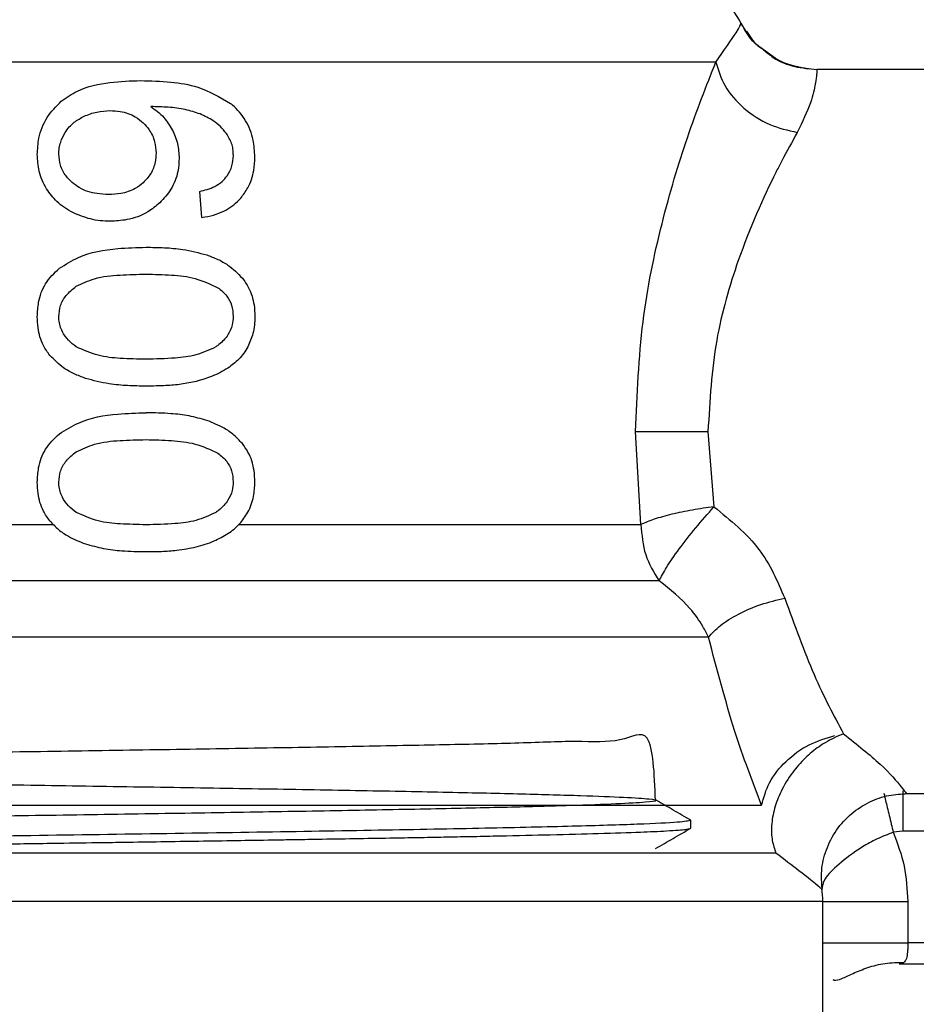
# Model space of a CAD drawing. Extents: x 0.4 to 10.6, y 0.4 to 8.1.
# Drawn here: x 4.5 to 4.5, y 3.1 to 3.1 of the extents above; entities that cross this region are included whole.
import ezdxf

# ---------------------------------------------------------------- set-up
doc = ezdxf.new("R2010")
doc.units = 0
doc.linetypes.add('SLD-SOLID', pattern=[0])
doc.layers.get('0').update_dxf_attribs({"linetype": 'CONTINUOUS'})

msp = doc.modelspace()

# ---------------------------------------------------------------- linework, layer by layer
at = {"color": 7, "linetype": 'SLD-SOLID'}
for p, q in [((4.531112259045075, 3.12953898997645), (4.462235982709697, 3.12953898997645)), ((4.555148829372563, 3.129201249878053), (4.535774151857159, 3.129201249878053)), ((4.507364560047188, 3.122359827577414), (4.507270577132886, 3.123561600361099)), ((4.527652256348656, 3.108172367472164), (4.527403747219454, 3.112468976504036)), ((4.530748119251649, 3.112468976504036), (4.531024377393625, 3.108990758018046)), ((4.494421552232585, 3.108172367472164), (4.500493012761222, 3.108172367472164)), ((4.50908265219964, 3.108172367472164), (4.527652256348656, 3.108172367472164)), ((4.537010478908337, 3.098496908577224), (4.536667106874999, 3.098359952826015)), ((4.53990030685813, 3.095736673797025), (4.555148829372563, 3.095736673797025)), ((4.52987247070055, 3.094515922565914), (4.52995196311558, 3.094504160035128)), ((4.52995196311558, 3.094140606901592), (4.52995196311558, 3.094504160035128)), ((4.539757631172999, 3.094002771160549), (4.5393046710723, 3.093949678440548)), ((4.536054340620394, 3.084909924201893), (4.536054340620394, 3.090761944598854)), ((4.539979975271128, 3.090759451294324), (4.539979975271128, 3.088846910721489)), ((4.536044015406339, 3.088846910721489), (4.536171789930276, 3.088846910721489)), ((4.552196111482613, 3.087862671424839), (4.539579286566584, 3.087862671424839))]:
    msp.add_line(p, q, dxfattribs=at)
at = {"color": 8, "linetype": 'SLD-SOLID'}
for p, q in [((4.543337840480782, 3.094002771160549), (4.539757631172999, 3.094002771160549)), ((4.543337840480782, 3.088846910721489), (4.539979975271128, 3.088846910721489))]:
    msp.add_line(p, q, dxfattribs=at)
at = {"color": 7, "linetype": 'SLD-SOLID'}
for centre, radius, start, end in [((4.52877088675829, 3.129538990538213), 0.003937007874015941, 27.17765054974074, 45.00000480778071), ((4.532117343451203, 3.090759462979257), 0.00393700787401569, 0.01758033774069659, 8.609627634842159)]:
    msp.add_arc(centre, radius, start, end, dxfattribs=at)
for points, knots in [([(4.531112259045075, 3.12953898997645), (4.531481251486775, 3.130065693665306), (4.532216083572916, 3.131114600707077), (4.53225358926011, 3.131263793958021), (4.532272261644627, 3.131338070526652)], [0, 0, 0, 0, 0.5021452501317807, 1, 1, 1, 1]), ([(4.533300969760902, 3.130125268537043), (4.533216471416758, 3.130178659750352), (4.532761873885055, 3.130465902228657), (4.532492340676971, 3.130947120254656), (4.532272906970506, 3.131338891850497)], [0, 0, 0, 0, 0.1858750614604848, 1, 1, 1, 1]), ([(4.533319684211379, 3.130110220710878), (4.533234919446629, 3.130161459178269), (4.532898914223074, 3.130364567070348), (4.532698059287282, 3.130711314251979), (4.532547874460723, 3.130970586771856)], [0, 0, 0, 0, 0.2522721636655624, 1, 1, 1, 1]), ([(4.535369767195312, 3.129222076304131), (4.534947108915371, 3.129297307678565), (4.534182066270491, 3.129433482012316), (4.533573379288764, 3.129911388174869), (4.533300969760902, 3.130125268537043)], [0, 0, 0, 0, 0.5524636865277058, 1, 1, 1, 1]), ([(4.535420043947843, 3.129217207027048), (4.534993203208482, 3.129287920370714), (4.534217734086261, 3.129416389866441), (4.533598206024826, 3.129895035529716), (4.533319684211379, 3.130110220710878)], [0, 0, 0, 0, 0.5504290591725938, 1, 1, 1, 1]), ([(4.533319684211379, 3.130110220710878), (4.533463264939395, 3.129985043239406), (4.533879738731404, 3.129621950386085), (4.534735190174461, 3.129286695463126), (4.535434748045673, 3.129229162897109), (4.535774151857159, 3.129201249878053)], [0, 0, 0, 0, 0.2131403196370267, 0.618240054740821, 1, 1, 1, 1]), ([(4.527403747219454, 3.112468976504036), (4.527474129041369, 3.11417829963946), (4.527611655712931, 3.117518331412496), (4.528573137624323, 3.122125931539752), (4.529824632059339, 3.126289687378262), (4.530673428741706, 3.128431609919418), (4.531112259045075, 3.12953898997645)], [0, 0, 0, 0, 0.2563512686931663, 0.5009125335921283, 0.741970357753323, 1, 1, 1, 1]), ([(4.531112259045075, 3.12953898997645), (4.531226833352545, 3.129165495072141), (4.531463405135397, 3.128394306859446), (4.532362931720828, 3.12736946114587), (4.533547699166438, 3.126591306178774), (4.534439167113294, 3.126386660546945), (4.534870930291252, 3.126287544870755)], [0, 0, 0, 0, 0.2421586067012259, 0.5000064550706041, 0.7578389636119276, 1, 1, 1, 1]), ([(4.535774151857159, 3.129201249878053), (4.535774807857513, 3.129071819452184), (4.535775802847449, 3.128875505578033), (4.53554455577648, 3.127672287964046), (4.535106271474463, 3.126771344758609), (4.534870930291252, 3.126287574203749)], [0, 0, 0, 0, 0.4725899834227394, 0.7168018640697874, 1, 1, 1, 1]), ([(4.500870587066117, 3.12773284017458), (4.501112665968728, 3.127899867294692), (4.501786876930004, 3.128365052463641), (4.503082622638542, 3.128636503725372), (4.504066863030953, 3.128668816571262), (4.504538032699473, 3.128684285183406)], [0, 0, 0, 0, 0.2260197475794653, 0.6294848069784178, 1, 1, 1, 1]), ([(4.504538032699473, 3.128684285183406), (4.505002632505259, 3.128670278034038), (4.505894653388762, 3.128643384631158), (4.507341846330996, 3.128415163014642), (4.508198772158123, 3.12791550923723), (4.508687478098059, 3.127630556022842)], [0, 0, 0, 0, 0.3183718269219916, 0.6112665455220131, 1, 1, 1, 1]), ([(4.499764439844425, 3.125266932660955), (4.499778524529563, 3.125519956693889), (4.499811589064199, 3.126113943837957), (4.500156792138387, 3.127009946182601), (4.500634165521974, 3.127493404858922), (4.500870587066117, 3.12773284017458)], [0, 0, 0, 0, 0.2724967658107887, 0.6397004024290484, 1, 1, 1, 1]), ([(4.501925753543412, 3.127033952248193), (4.502021175671903, 3.127074149834618), (4.50221204601031, 3.127154555994546), (4.502610022252073, 3.127264473085161), (4.502917301059223, 3.127282527328186), (4.503121366398256, 3.127294517238124)], [0, 0, 0, 0, 0.2513868371570903, 0.5028423850734046, 1, 1, 1, 1]), ([(4.503121366398256, 3.127294517238124), (4.503277383059372, 3.127287513732483), (4.503682104489246, 3.127269346000928), (4.504231291166117, 3.127087250213293), (4.504541650879963, 3.126825740118603), (4.504660527284405, 3.126725574477266)], [0, 0, 0, 0, 0.279038682369487, 0.7238517585935725, 0.9999999999999999, 0.9999999999999999, 0.9999999999999999, 0.9999999999999999]), ([(4.507284656970235, 3.127141780335887), (4.507057769547913, 3.127215894408319), (4.506580016131826, 3.127371955290502), (4.505810705978084, 3.127460932162446), (4.505276491648684, 3.127475294279543), (4.505008005936968, 3.127482512399721)], [0, 0, 0, 0, 0.3102851537791302, 0.6533627587714053, 1, 1, 1, 1]), ([(4.505008005936968, 3.127482512399721), (4.505114782660327, 3.127407629514063), (4.505328412969284, 3.127257809838994), (4.505686472647093, 3.126920068229877), (4.505875978224208, 3.126611565586947), (4.505996293186857, 3.126415700723621)], [0, 0, 0, 0, 0.2673180001907322, 0.5348284267795141, 1, 1, 1, 1]), ([(4.509815097071708, 3.125152797979448), (4.509801296410925, 3.125415192497806), (4.509770423945842, 3.126002176391753), (4.509432243015588, 3.126859794926228), (4.508989585176571, 3.1273792941148), (4.508718674918008, 3.127604609684398), (4.508687478098059, 3.127630556022842)], [0, 0, 0, 0, 0.2757766097497071, 0.6169200075635418, 0.9558862126021299, 1, 1, 1, 1]), ([(4.501051982303958, 3.126288395527595), (4.501112631788022, 3.126374722879402), (4.501233865012003, 3.126547284004017), (4.501519200451914, 3.126815700010762), (4.501768867580011, 3.126949730252961), (4.501925753543412, 3.127033952248193)], [0, 0, 0, 0, 0.2711491058278407, 0.5420042855496929, 1, 1, 1, 1]), ([(4.508499981597367, 3.126241022741516), (4.508410093230929, 3.126349678733607), (4.508230388835098, 3.126566903277626), (4.507827447846485, 3.126886239631142), (4.50749305210485, 3.127043669918239), (4.507284656970235, 3.127141780335887)], [0, 0, 0, 0, 0.2738386133858229, 0.5474568570297198, 1, 1, 1, 1]), ([(4.504660527284405, 3.126725574477266), (4.504753440722149, 3.126624729929556), (4.504983358903567, 3.126375185885351), (4.505210267872038, 3.125892320897445), (4.505237209624912, 3.125510998391923), (4.505249709811451, 3.12533407588531)], [0, 0, 0, 0, 0.2666054639238469, 0.659726352941976, 1, 1, 1, 1]), ([(4.505996293186857, 3.126415700723621), (4.506045870200569, 3.126310014217147), (4.506145033149248, 3.126098622186187), (4.506280472281532, 3.125658895357834), (4.506302646325463, 3.125316825871914), (4.506317196146425, 3.125092372010827)], [0, 0, 0, 0, 0.2558270319676599, 0.5117000993455164, 1, 1, 1, 1]), ([(4.500758124365296, 3.125287055095165), (4.500762250316205, 3.125380913898912), (4.500770502969032, 3.125568648590724), (4.500850273555008, 3.125914820025229), (4.500973522463179, 3.126143083662904), (4.501051982303958, 3.126288395527595)], [0, 0, 0, 0, 0.2665057613706693, 0.5330600325127145, 1, 1, 1, 1]), ([(4.508821471216825, 3.125226629126544), (4.508817355074671, 3.125324275182717), (4.508809510684472, 3.125510365394633), (4.508728491703281, 3.125866477000261), (4.50859131108616, 3.126091326644088), (4.508499981597367, 3.126241022741516)], [0, 0, 0, 0, 0.269547279420932, 0.5136931517207615, 1, 1, 1, 1]), ([(4.534870930291251, 3.126287574203749), (4.534632301722461, 3.125855716718165), (4.534312687925058, 3.12527729640745), (4.533378878932086, 3.123453609258535), (4.532223850183628, 3.120845963329195), (4.530996636757913, 3.116686437395071), (4.530832095416191, 3.113894092163118), (4.530748119251649, 3.112468976504036)], [0, 0, 0, 0, 0.1365906026463822, 0.182946415103766, 0.5034661167225336, 0.7465864162403525, 1, 1, 1, 1]), ([(4.500188888274494, 3.123683361621169), (4.500117991502888, 3.123813516185234), (4.499976181010549, 3.124073856429118), (4.499804650921483, 3.124604111249683), (4.499780039279024, 3.125009798557314), (4.499764439844425, 3.125266932660955)], [0, 0, 0, 0, 0.2679833214099815, 0.5360307089774727, 1, 1, 1, 1]), ([(4.501375994560941, 3.123971352960935), (4.501276544367137, 3.124069195623308), (4.501043900823227, 3.124298078673703), (4.500801218492442, 3.124753253321765), (4.500772085977465, 3.125114114283301), (4.500758124365296, 3.125287055095165)], [0, 0, 0, 0, 0.2799679731153599, 0.654928250572588, 1, 1, 1, 1]), ([(4.505249709811451, 3.12533407588531), (4.505241987678403, 3.125195696617165), (4.505223441148131, 3.124863346051649), (4.505034408350044, 3.124370124907293), (4.504781046930694, 3.124096407591798), (4.504658884636714, 3.123964430374238)], [0, 0, 0, 0, 0.2697654797145342, 0.6479056504734872, 0.9999999999999999, 0.9999999999999999, 0.9999999999999999, 0.9999999999999999]), ([(4.506317196146425, 3.125092372010827), (4.506305271026879, 3.124886920960232), (4.506276474405962, 3.124390800481279), (4.505986040212208, 3.123653976468149), (4.505607970617383, 3.123239392630349), (4.505424241128584, 3.123037918410717)], [0, 0, 0, 0, 0.2665011694479912, 0.6435434982933969, 0.9999999999999999, 0.9999999999999999, 0.9999999999999999, 0.9999999999999999]), ([(4.508300927896853, 3.124022011042395), (4.508381772099383, 3.124106708748155), (4.508578580156046, 3.124312897817412), (4.508784144875284, 3.124728888038292), (4.508809270782994, 3.125063938196712), (4.508821471216825, 3.125226629126544)], [0, 0, 0, 0, 0.2639663755495272, 0.6426027812853415, 1, 1, 1, 1]), ([(4.509161968616704, 3.123254425242945), (4.509277526540866, 3.123406173697068), (4.509563457800848, 3.123781653154681), (4.509782440224739, 3.124451488942803), (4.509805434446345, 3.124945292138738), (4.509815097071708, 3.125152797979448)], [0, 0, 0, 0, 0.2822503709667004, 0.6983874518861642, 0.9999999999999999, 0.9999999999999999, 0.9999999999999999, 0.9999999999999999]), ([(4.501402628919925, 3.122588096940427), (4.50127282625233, 3.122659893042444), (4.501013125717243, 3.12280353790319), (4.500575324466134, 3.123146206353553), (4.500338367648323, 3.123475581825204), (4.500188888274494, 3.123683361621169)], [0, 0, 0, 0, 0.2694863660701299, 0.5391703788821471, 1, 1, 1, 1]), ([(4.503054252506895, 3.123420625989646), (4.502878234485383, 3.123427581783833), (4.502414532417366, 3.123445906135632), (4.501818714578272, 3.12362687558154), (4.501482413598668, 3.123888549044692), (4.501375994560941, 3.123971352960935)], [0, 0, 0, 0, 0.2948971383809369, 0.7768773432653056, 0.9999999999999999, 0.9999999999999999, 0.9999999999999999, 0.9999999999999999]), ([(4.504658884636714, 3.123964430374238), (4.504539795516178, 3.12386960014138), (4.504235113542258, 3.123626982995459), (4.503669459856618, 3.123448471879716), (4.503243956419562, 3.123429212483778), (4.503054252506895, 3.123420625989646)], [0, 0, 0, 0, 0.2623143398979319, 0.6711146283378924, 1, 1, 1, 1]), ([(4.507270577132886, 3.123561600361099), (4.507383097723982, 3.123590272258252), (4.507620590593599, 3.123650788925166), (4.507979442964828, 3.12378236161027), (4.508192524735764, 3.123941202415278), (4.508300927896853, 3.124022011042395)], [0, 0, 0, 0, 0.3066693463596507, 0.6472751554255242, 1, 1, 1, 1]), ([(4.507364560047188, 3.122359827577414), (4.507548303201755, 3.122391273870116), (4.50789568704331, 3.122450726065695), (4.508498126231206, 3.122682922074656), (4.50891378728562, 3.122977574322464), (4.509136698301931, 3.123226235733785), (4.509161968616704, 3.123254425242945)], [0, 0, 0, 0, 0.2731260756606105, 0.5163707220257946, 0.9451733508268676, 1, 1, 1, 1]), ([(4.505424241128584, 3.123037918410717), (4.50524433780598, 3.122888306405986), (4.504798832834953, 3.122517813572011), (4.503989718206435, 3.122229228218261), (4.503386702255266, 3.122198460809832), (4.503128112986985, 3.122185266927286)], [0, 0, 0, 0, 0.2789571426852558, 0.6907976571583239, 1, 1, 1, 1]), ([(4.503128112986985, 3.122185266927286), (4.502975298772906, 3.122190293171702), (4.502669636915782, 3.122200346760052), (4.502079817129047, 3.122300246274606), (4.50167012882032, 3.122474391439653), (4.501402628919925, 3.122588096940427)], [0, 0, 0, 0, 0.2576034050803577, 0.5152631623477573, 1, 1, 1, 1]), ([(4.500782998744612, 3.120012454694466), (4.501068843209391, 3.120191974273151), (4.501887673528836, 3.120706226225083), (4.503303808988955, 3.120942147485732), (4.504352240395318, 3.120971385770663), (4.504786424496696, 3.120983494143601)], [0, 0, 0, 0, 0.2390854847170137, 0.6848845017054656, 1, 1, 1, 1]), ([(4.504786424496696, 3.120983494143601), (4.505070337895089, 3.120978971756511), (4.505638263044135, 3.120969925415701), (4.506584922184534, 3.120892236627664), (4.507224715212236, 3.120724287534358), (4.507592829410201, 3.120627655587612)], [0, 0, 0, 0, 0.2979936042644576, 0.5960904384024681, 1, 1, 1, 1]), ([(4.5075928294102, 3.120627655587612), (4.507762467832628, 3.120563791738326), (4.508101876695568, 3.120436014338848), (4.508683984717348, 3.120117009490435), (4.509024606744331, 3.119772198474141), (4.509235711764816, 3.119558497271953)], [0, 0, 0, 0, 0.2753313628677851, 0.5508769974699772, 1, 1, 1, 1]), ([(4.499764439844425, 3.117774259216957), (4.499775502232088, 3.117997020086399), (4.499801669576158, 3.118523946143728), (4.500095457735911, 3.119351709755404), (4.500550039080944, 3.119788574348674), (4.500782998744612, 3.120012454694466)], [0, 0, 0, 0, 0.2631079204075011, 0.622364329516114, 1, 1, 1, 1]), ([(4.501557037802847, 3.119177461673709), (4.501836543540461, 3.119308444437961), (4.502479186139602, 3.119609601418781), (4.503595432538442, 3.119714385740922), (4.504387102804079, 3.119732354374073), (4.504786424496696, 3.119741417825507)], [0, 0, 0, 0, 0.2761277543192234, 0.6348759036052408, 1, 1, 1, 1]), ([(4.504786424496696, 3.119741417825507), (4.505179626247298, 3.119732260390046), (4.505941099395884, 3.119714526132246), (4.507083774254003, 3.119593329867101), (4.50776224870491, 3.119276618002641), (4.508108386121112, 3.119115041061464)], [0, 0, 0, 0, 0.343396512256853, 0.6650204964798095, 1, 1, 1, 1]), ([(4.509235711764816, 3.119558497271953), (4.509339080917086, 3.119413916521068), (4.509602270700867, 3.119045797254064), (4.509788351807817, 3.118415533758863), (4.50980754642904, 3.117955301921844), (4.509815097071708, 3.117774259216957)], [0, 0, 0, 0, 0.2817927184498291, 0.7174767617915422, 1, 1, 1, 1]), ([(4.500758124365296, 3.117774259216957), (4.500773712278892, 3.117949046692881), (4.500804916641243, 3.118298941609813), (4.501090516002465, 3.118802103950633), (4.5013918077533, 3.119044519600839), (4.501557037802847, 3.119177461673709)], [0, 0, 0, 0, 0.3107105485102212, 0.6219898822106287, 1, 1, 1, 1]), ([(4.508108386121112, 3.119115041061464), (4.508255696008905, 3.118995099770217), (4.508525245864895, 3.118775629385253), (4.50877474042482, 3.11829670194135), (4.508801085411102, 3.117961324134915), (4.508814724628095, 3.117787693728427)], [0, 0, 0, 0, 0.3675668224060675, 0.6725793192204339, 1, 1, 1, 1]), ([(4.500341830507692, 3.11598837851427), (4.500236260335845, 3.116135778211258), (4.499963971581082, 3.1165159545361), (4.499788442543893, 3.117147910421898), (4.499770978201844, 3.117603641228913), (4.499764439844425, 3.117774259216957)], [0, 0, 0, 0, 0.2837473511397776, 0.7318469938857999, 1, 1, 1, 1]), ([(4.501563784391577, 3.11637777401594), (4.501437338433562, 3.116475814118912), (4.50118387893827, 3.116672334398465), (4.500881076725801, 3.117094319121786), (4.500765284571102, 3.117488805909348), (4.500759302272637, 3.117727300015572), (4.500758124365296, 3.117774259216957)], [0, 0, 0, 0, 0.2860873943771119, 0.5734589521631074, 0.9160145829951039, 1, 1, 1, 1]), ([(4.508814724628096, 3.117787693728427), (4.508805922348849, 3.11765483634541), (4.50878613386724, 3.117356158490892), (4.508571032881405, 3.116884982727182), (4.508273445042644, 3.116569197426383), (4.508061126455279, 3.116413422848292), (4.508014696536756, 3.116379357997642)], [0, 0, 0, 0, 0.2326460632556522, 0.5230136666647941, 0.8956924267986134, 1, 1, 1, 1]), ([(4.509815097071708, 3.117774259216957), (4.509810940628835, 3.117643156223049), (4.509802625381762, 3.117380875754026), (4.509721641056424, 3.116903314365073), (4.509580034818733, 3.116584638274066), (4.509491436810659, 3.116385253929531)], [0, 0, 0, 0, 0.2722630402092577, 0.5446807563664277, 1, 1, 1, 1]), ([(4.504786424496697, 3.115807100608408), (4.504391713298383, 3.115816013057618), (4.503655374327627, 3.115832639349719), (4.502546085568626, 3.115937619493663), (4.501895620665281, 3.116229083125673), (4.501563784391577, 3.11637777401594)], [0, 0, 0, 0, 0.3614148647386472, 0.6742242192648454, 1, 1, 1, 1]), ([(4.508014696536756, 3.116379357997642), (4.507712718059565, 3.116238965730799), (4.507115631923048, 3.115961375496598), (4.506010504090893, 3.115836782061947), (4.50523512363801, 3.115817980654754), (4.504786424496696, 3.115807100608408)], [0, 0, 0, 0, 0.301249862704604, 0.5956454854751397, 1, 1, 1, 1]), ([(4.509491436810659, 3.116385253929531), (4.509431212684815, 3.116283071519802), (4.509310755396135, 3.11607869136726), (4.509017803277434, 3.115726992313561), (4.508747508436229, 3.115528915035465), (4.5085714954379, 3.115399929312086)], [0, 0, 0, 0, 0.2585775757263079, 0.5171939525658867, 1, 1, 1, 1]), ([(4.501987763493734, 3.114923884144733), (4.501812531580997, 3.114989257497594), (4.501461895136306, 3.115120068601957), (4.500879045018463, 3.115443737599541), (4.500544002718948, 3.115783411492972), (4.500341830507692, 3.11598837851427)], [0, 0, 0, 0, 0.283763449093851, 0.5678064307450619, 1, 1, 1, 1]), ([(4.5085714954379, 3.115399929312086), (4.508447917854018, 3.115326167777286), (4.508200781391317, 3.115178655872448), (4.507715175065056, 3.114962774964799), (4.507343136927965, 3.1148545583435), (4.507109421661235, 3.114786576397591)], [0, 0, 0, 0, 0.2710593725788227, 0.5420777168183001, 1, 1, 1, 1]), ([(4.504786424496696, 3.114565024290313), (4.504503281545358, 3.114569774663876), (4.503936914297413, 3.114579276775755), (4.502994006015231, 3.114660345709494), (4.502352033844935, 3.11482848046589), (4.501987763493734, 3.114923884144733)], [0, 0, 0, 0, 0.3018962612146364, 0.603879255412729, 1, 1, 1, 1]), ([(4.507109421661236, 3.114786576397591), (4.506878510736631, 3.114738365562532), (4.506416961820963, 3.114642000876959), (4.505639207530635, 3.114577886336247), (4.505093771598403, 3.114569659833449), (4.504786424496696, 3.114565024290313)], [0, 0, 0, 0, 0.3041191635536117, 0.6078788624350301, 1, 1, 1, 1]), ([(4.500782998744612, 3.112365372367547), (4.50106884291987, 3.112544893223964), (4.501887670589966, 3.11305914769307), (4.503303812599807, 3.113295029156102), (4.504352240838512, 3.11332427214039), (4.504786424496696, 3.113336382483688)], [0, 0, 0, 0, 0.23908584867061, 0.684884022013363, 1, 1, 1, 1]), ([(4.5075928294102, 3.112980573260693), (4.507321982983304, 3.113056351670489), (4.506780785825832, 3.113207769802339), (4.505838529024791, 3.113315234340578), (4.505170436729312, 3.113328663530452), (4.504786424496696, 3.113336382483688)], [0, 0, 0, 0, 0.2987330276150214, 0.5969193215550842, 0.9999999999999999, 0.9999999999999999, 0.9999999999999999, 0.9999999999999999]), ([(4.509235711764816, 3.111911414945035), (4.509110724824689, 3.112046800337434), (4.508860890669358, 3.112317419772709), (4.50831264372779, 3.112695688200166), (4.507868094653097, 3.112871629949248), (4.5075928294102, 3.112980573260693)], [0, 0, 0, 0, 0.2760050754267566, 0.5517016003092291, 1, 1, 1, 1]), ([(4.499764439844425, 3.110127176890038), (4.499775502232088, 3.11034993775948), (4.499801669576158, 3.110876863816809), (4.500095457735911, 3.111704627428485), (4.500550039080944, 3.112141492021755), (4.500782998744612, 3.112365372367547)], [0, 0, 0, 0, 0.2631079204075011, 0.622364329516114, 1, 1, 1, 1]), ([(4.527403747219454, 3.112468976504036), (4.527605111856578, 3.112468976504036), (4.528009250395145, 3.112468976504036), (4.528853904232211, 3.112468976504037), (4.529783768183007, 3.112468976504036), (4.530432882239009, 3.112468976504036), (4.530748119251649, 3.112468976504036)], [0, 0, 0, 0, 0.255507690710048, 0.5128035696394125, 0.7633969779952683, 1, 1, 1, 1]), ([(4.501557037802847, 3.111530379346791), (4.501836543540461, 3.111661362111043), (4.502479186139602, 3.111962519091863), (4.503595432538442, 3.112067303414003), (4.504387102804079, 3.112085272047154), (4.504786424496696, 3.112094335498587)], [0, 0, 0, 0, 0.2761277543192234, 0.6348759036052408, 1, 1, 1, 1]), ([(4.504786424496696, 3.112094335498587), (4.505179626247298, 3.112085178063127), (4.505941099395884, 3.112067443805327), (4.507083774254003, 3.111946247540181), (4.50776224870491, 3.111629535675722), (4.508108386121112, 3.111467958734545)], [0, 0, 0, 0, 0.343396512256853, 0.6650204964798095, 1, 1, 1, 1]), ([(4.509815097071708, 3.110127176890038), (4.509807668637316, 3.110307139763212), (4.509787782606186, 3.110788903094315), (4.509593577211354, 3.111418946455297), (4.509327449682416, 3.111785171871922), (4.509235711764816, 3.111911414945035)], [0, 0, 0, 0, 0.2809611111318191, 0.7521371404145883, 1, 1, 1, 1]), ([(4.500758124365296, 3.110127176890038), (4.500773715345346, 3.110301953411005), (4.500804927480159, 3.11065184471465), (4.501090505051181, 3.111155018381192), (4.501391806241994, 3.111397438030222), (4.501557037802847, 3.111530379346791)], [0, 0, 0, 0, 0.3106939155270171, 0.6219891466904215, 1, 1, 1, 1]), ([(4.508108386121112, 3.111467958734545), (4.508255693798247, 3.11134800589896), (4.508525228947025, 3.111128523072164), (4.508774747089068, 3.110649614685337), (4.508801087452926, 3.110314243073507), (4.508814724628095, 3.110140611401508)], [0, 0, 0, 0, 0.3675806715335823, 0.6725780551092397, 1, 1, 1, 1]), ([(4.500341830507692, 3.108341296187351), (4.500236260665332, 3.108488695954648), (4.499963978224735, 3.108868864831349), (4.499788437310794, 3.109500817183506), (4.499770977043745, 3.109956548950199), (4.499764439844425, 3.110127176890038)], [0, 0, 0, 0, 0.283747174615037, 0.7318318516912653, 1, 1, 1, 1]), ([(4.501563784391577, 3.108730691689021), (4.501437338433562, 3.108828731791993), (4.50118387893827, 3.109025252071546), (4.500881076725801, 3.109447236794867), (4.500765284571102, 3.10984172358243), (4.500759302272637, 3.110080217688653), (4.500758124365296, 3.110127176890038)], [0, 0, 0, 0, 0.2860873943771119, 0.5734589521631074, 0.9160145829951039, 1, 1, 1, 1]), ([(4.508814724628096, 3.110140611401508), (4.508805921024895, 3.110007754744743), (4.50878612897509, 3.109709069591929), (4.508571051077131, 3.109237877274357), (4.508273438167088, 3.108922112230453), (4.508061126212929, 3.108766340733939), (4.508014696536756, 3.108732275670723)], [0, 0, 0, 0, 0.2326453125358809, 0.5230276180238619, 0.8956927633861163, 1, 1, 1, 1]), ([(4.509491436810658, 3.108738142269618), (4.509547615814671, 3.108855379854914), (4.509659952986802, 3.109089811543968), (4.509786505718995, 3.109556400075497), (4.509804096140578, 3.109907562362166), (4.509815097071708, 3.110127176890038)], [0, 0, 0, 0, 0.272592755496435, 0.5450844107200796, 1, 1, 1, 1]), ([(4.504786424496697, 3.108160018281489), (4.504391713298383, 3.1081689307307), (4.503655374327627, 3.1081855570228), (4.502546085568626, 3.108290537166744), (4.501895620665281, 3.108582000798753), (4.501563784391577, 3.108730691689021)], [0, 0, 0, 0, 0.3614148647386472, 0.6742242192648454, 1, 1, 1, 1]), ([(4.508014696536756, 3.108732275670723), (4.507712717578878, 3.108591887012137), (4.507115629226985, 3.10831430332429), (4.506010508033635, 3.108189651428033), (4.505235124467713, 3.1081708806055), (4.504786424496697, 3.108160018281489)], [0, 0, 0, 0, 0.3012495865876876, 0.5956462014069986, 1, 1, 1, 1]), ([(4.5085714954379, 3.107752846985167), (4.508667075519262, 3.107819007010738), (4.508858271770381, 3.107951352042079), (4.509190516259413, 3.108262147447966), (4.509372749811713, 3.108550403689911), (4.509491436810658, 3.108738142269618)], [0, 0, 0, 0, 0.2584780743389613, 0.5170537428554276, 0.9999999999999999, 0.9999999999999999, 0.9999999999999999, 0.9999999999999999]), ([(4.531024377393625, 3.108990758018046), (4.530687741527646, 3.108944247037678), (4.530009172147202, 3.108850493132281), (4.529060917992102, 3.10864888712152), (4.528230146455877, 3.108418715237895), (4.527843879711553, 3.108254054261264), (4.527652256348656, 3.108172367472164)], [0, 0, 0, 0, 0.2480502908300226, 0.5000041563540911, 0.7519566817427236, 1, 1, 1, 1]), ([(4.528495227943909, 3.105568301554555), (4.52859116813043, 3.105760174657866), (4.528784378831814, 3.106146581420366), (4.529396052361772, 3.107025361613399), (4.530165347720175, 3.108013432799223), (4.530740680270912, 3.108667993437142), (4.531024377393625, 3.108990758018046)], [0, 0, 0, 0, 0.2489124399591048, 0.5012763561465913, 0.7540788147499624, 1, 1, 1, 1]), ([(4.531024377393625, 3.108990758018046), (4.531784858955335, 3.108372069028457), (4.533255651095772, 3.1071755076007), (4.533954743611186, 3.105556499845023), (4.534292366308206, 3.104774609390021)], [0, 0, 0, 0, 0.5170557693379826, 1, 1, 1, 1]), ([(4.500341830507692, 3.108341296187351), (4.500470607492783, 3.1082030804624), (4.500726403665468, 3.10792853564818), (4.501278958761002, 3.107553432109452), (4.501719790607833, 3.107381385512243), (4.501987763493734, 3.107276801817815)], [0, 0, 0, 0, 0.2844602671567065, 0.5650376701112687, 1, 1, 1, 1]), ([(4.527652256348656, 3.108172367472164), (4.527690894322297, 3.107693416265431), (4.527768171126013, 3.106735503235732), (4.528252873880676, 3.105957371656205), (4.528495227943909, 3.105568301554555)], [0, 0, 0, 0, 0.4999944586655404, 1, 1, 1, 1]), ([(4.507109421661235, 3.107139494070672), (4.507248054425618, 3.107178033999875), (4.507525335626049, 3.107255118215004), (4.508023491293018, 3.107440325821235), (4.50836003113266, 3.10763225105278), (4.5085714954379, 3.107752846985167)], [0, 0, 0, 0, 0.270929510157182, 0.5418896473875792, 1, 1, 1, 1]), ([(4.501987763493734, 3.107276801817815), (4.502264975978807, 3.107200083886998), (4.502818905024334, 3.107046785271385), (4.503760903872791, 3.10693917441468), (4.504415440189915, 3.106925622848633), (4.504786424496696, 3.106917941963394)], [0, 0, 0, 0, 0.3026435582903583, 0.6047456965519542, 0.9999999999999999, 0.9999999999999999, 0.9999999999999999, 0.9999999999999999]), ([(4.504786424496696, 3.106917941963394), (4.505024446207018, 3.106920881636277), (4.505500519964245, 3.106926761356715), (4.506280306030234, 3.106975542571663), (4.506810455324079, 3.107080375683203), (4.507109421661235, 3.107139494070672)], [0, 0, 0, 0, 0.3036288566401916, 0.6072964116925436, 1, 1, 1, 1]), ([(4.528495227943909, 3.105568301554555), (4.527403292183642, 3.105568301571685), (4.525219420956261, 3.105568301605946), (4.52099298144011, 3.105568301348994), (4.516205077919779, 3.105568302325405), (4.510907590782471, 3.105568298676678), (4.505260079627927, 3.10556831229521), (4.499406119141818, 3.105568261470185), (4.493501484832148, 3.105568275153753), (4.48770142236163, 3.105568271244157), (4.48215894337993, 3.10556827319897), (4.477020225841663, 3.10556826928932), (4.472420363799185, 3.105568282973096), (4.468482238234587, 3.105568232148134), (4.465303469288967, 3.105568245765465), (4.462991224619487, 3.105568242121392), (4.461519326694847, 3.105568243080359), (4.461340585715299, 3.105568242952498), (4.461251215419146, 3.105568242888566)], [0, 0, 0, 0, 0.06250012797576864, 0.1250002391720905, 0.1874997665708411, 0.2499999254903108, 0.3125002799788413, 0.3750002451454315, 0.4374998834306593, 0.4999996285783104, 0.5624996993621434, 0.6249998478737596, 0.6875002823317369, 0.7499997646974735, 0.8125000165847772, 0.874999931200651, 0.9375001010068519, 1, 1, 1, 1]), ([(4.530768828345749, 3.102964176970958), (4.530686971560129, 3.103127100556116), (4.530460955937698, 3.103576950562178), (4.529810245936143, 3.104522740986317), (4.529004758821737, 3.105163177520282), (4.528495227943909, 3.105568301554555)], [0, 0, 0, 0, 0.1726187577062986, 0.4766194478549619, 1, 1, 1, 1]), ([(4.53076882834575, 3.102964176970958), (4.530937004099603, 3.103147828690907), (4.531282897571429, 3.103525552171042), (4.532136371895715, 3.104051630581578), (4.533167194538494, 3.10450095598078), (4.533921150840409, 3.104684325949697), (4.534292366308206, 3.104774609390021)], [0, 0, 0, 0, 0.2400583693680054, 0.4937371821952908, 0.7507380888491358, 1, 1, 1, 1]), ([(4.534292366308206, 3.104774609390021), (4.534744285559672, 3.103533765026985), (4.535639177379412, 3.101076641400474), (4.536556435161012, 3.099351049426294), (4.537010478908337, 3.098496879244229)], [0, 0, 0, 0, 0.5049987512424576, 1, 1, 1, 1]), ([(4.53076882834575, 3.102964176970958), (4.529752356775507, 3.102964189432763), (4.527719406976394, 3.102964214356454), (4.523574315551693, 3.102964203427186), (4.51876587471138, 3.102964209758572), (4.513343906239312, 3.102964195362149), (4.507482675120363, 3.102964246616479), (4.50134016435516, 3.102964231993283), (4.495089764189174, 3.102964239232024), (4.488905910033392, 3.102964224900355), (4.482961642953188, 3.102964274988354), (4.477423446666095, 3.102964264965896), (4.472445556237707, 3.102964254967719), (4.468169255704356, 3.102964304982939), (4.464707245562979, 3.102964290918432), (4.462181835838956, 3.102964297160967), (4.460568805854167, 3.102964286255277), (4.460367586443741, 3.102964311175662), (4.460266976122496, 3.10296432363593)], [0, 0, 0, 0, 0.06249999182793219, 0.1250003930762206, 0.1875000392418631, 0.250000062159718, 0.3125002198179845, 0.3749998928662024, 0.4375000740118096, 0.4999999161688835, 0.5624999072135086, 0.624999870744466, 0.6874998235952199, 0.7499997070711335, 0.812500004834593, 0.8749999084119477, 0.9374995715187807, 1, 1, 1, 1]), ([(4.533226874616856, 3.095209295889339), (4.532806909688067, 3.096292417607432), (4.531961633764473, 3.098472448957349), (4.531168103083982, 3.101460634566894), (4.530768828345749, 3.102964176970958)], [0, 0, 0, 0, 0.4968376799416834, 1, 1, 1, 1]), ([(4.528318701983152, 3.095424218739866), (4.528272978311688, 3.096663615114702), (4.528187224234636, 3.09898808488762), (4.526799935477804, 3.098048423763552), (4.524751326966133, 3.098189978831587), (4.521928604259145, 3.098053215399596), (4.518445740527324, 3.097991090545895), (4.514381420843256, 3.097908901529761), (4.509857374212144, 3.09783215484546), (4.504990709681898, 3.097753882317305), (4.499919500285291, 3.097676085698224), (4.494780492153432, 3.097598107275876), (4.489715047028835, 3.097520174105094), (4.484863377738188, 3.097442277841054), (4.480356096488467, 3.097364323822868), (4.476320034430185, 3.097286432713876), (4.47286252459954, 3.097208477453374), (4.470081452563306, 3.097130583503826), (4.468050853551846, 3.09705264557726), (4.46682753178339, 3.096974685219446), (4.46644536282752, 3.096896813328991), (4.466913034789368, 3.096818836189658), (4.468220907642729, 3.096740966753889), (4.470328676159408, 3.09666299150467), (4.473183946000622, 3.096585116535642), (4.476702277766805, 3.096507159871243), (4.480793538068653, 3.09642921763374), (4.485339459340746, 3.096351328871199), (4.490220430637196, 3.096273367181736), (4.495298909140609, 3.096195484099263), (4.500437408527447, 3.096117519992466), (4.505495207006586, 3.09603963673696), (4.510331186378245, 3.095961685685684), (4.514817101023496, 3.095883740386865), (4.518823639716577, 3.095805852332493), (4.522248729932851, 3.09572789175671), (4.524989535780331, 3.095650005676767), (4.526980016527036, 3.095572047904565), (4.5281567618508, 3.095494154047696), (4.528495648224797, 3.095416216271152), (4.52798019605539, 3.095338257100532), (4.526630409388319, 3.095260383494335), (4.524479022553909, 3.095182406982875), (4.521587683253593, 3.095104538860391), (4.518034588113302, 3.09502656004239), (4.513917121758469, 3.094948692340806), (4.509349166241044, 3.094870715778463), (4.504454701818144, 3.094792841580016), (4.499369151038827, 3.094714883477502), (4.494231535614576, 3.094636944089575), (4.489182102134013, 3.094559051588173), (4.48436160180919, 3.094481093877967), (4.479898304901853, 3.094403206906062), (4.475920102224073, 3.09432524659511), (4.472530716324631, 3.094247359312086), (4.469822556805908, 3.094169411994613), (4.467898298548197, 3.094091465595356), (4.466800544756346, 3.09402162956027), (4.466719266271229, 3.09397774128168), (4.466686091301663, 3.093959827656636)], [0, 0, 0, 0, 0.02009878924752334, 0.03769498525787809, 0.05529032541947671, 0.0728862933774482, 0.0904820172085119, 0.108077716859313, 0.1256735195239275, 0.1432690459580828, 0.160865258436943, 0.1784604234741169, 0.1960567935867161, 0.2136517709786033, 0.2312482638005749, 0.2488431763375857, 0.2664395866411962, 0.2840347024812886, 0.3016311061147454, 0.3192259692601863, 0.336822565175774, 0.354417506314082, 0.3720139296846968, 0.3896090379636262, 0.4072054094733629, 0.424800531237034, 0.4423966728549963, 0.4599921554320298, 0.4775881840648223, 0.4951836772237294, 0.5127795844754359, 0.5303754386532382, 0.5479709638125275, 0.5655669194675369, 0.5831624385553044, 0.6007585658598622, 0.6183539305353979, 0.6359502007594653, 0.6535452453220986, 0.6711417655729844, 0.6887367870349652, 0.7063332134792152, 0.7239282336720778, 0.7415247393724338, 0.75911964490698, 0.7767162260213648, 0.7943112339696045, 0.8119075961172743, 0.8295026690634938, 0.8470990618726948, 0.8646942938817819, 0.8822906289580352, 0.8998858812403641, 0.9174820568088007, 0.935077669445145, 0.9526735976888694, 0.9702693515451517, 0.987865013032156, 0.9999999999999999, 0.9999999999999999, 0.9999999999999999, 0.9999999999999999]), ([(4.533226874616856, 3.095209295889339), (4.533324618013935, 3.095559086852071), (4.533526542833184, 3.09628170831843), (4.534312200229744, 3.097263370641148), (4.535374221655052, 3.098049982271374), (4.536208581786918, 3.098303401218976), (4.536616126130601, 3.098427184049354)], [0, 0, 0, 0, 0.2398350680714578, 0.4954672562735471, 0.7535602936240899, 1, 1, 1, 1]), ([(4.536667106874999, 3.09835992349302), (4.536399817360489, 3.098220520653127), (4.535899003578297, 3.097959324984367), (4.535212992390945, 3.097379926021496), (4.534598622828082, 3.096684503221137), (4.534114439627657, 3.095883349972385), (4.533794402409542, 3.095043269736817), (4.533665853586286, 3.094269923154027), (4.53368917997771, 3.093563969438301), (4.533823250447225, 3.093175074639316), (4.53388897896817, 3.092984417591323)], [0, 0, 0, 0, 0.1339930190356401, 0.251059420618365, 0.3764692684247017, 0.520501905108585, 0.6441749960314664, 0.7724417052809941, 0.8884387427381756, 1, 1, 1, 1]), ([(4.52995143512168, 3.094509879969051), (4.52968239170334, 3.094665264474504), (4.529150870887793, 3.094972241317018), (4.528619364041047, 3.095279243262917), (4.52835689354196, 3.095430847996617)], [0, 0, 0, 0, 0.5061766359276609, 1, 1, 1, 1]), ([(4.536023188980261, 3.091351508454829), (4.536003288942536, 3.091622264076534), (4.535958930058146, 3.092225801491241), (4.536184349215578, 3.093161359443805), (4.536652916731944, 3.094076802247197), (4.537349776537377, 3.094839773589472), (4.538188453331923, 3.09537715504405), (4.539076855810556, 3.095690002543559), (4.539674933506314, 3.095722043532372), (4.539960615494773, 3.095737348455898)], [0, 0, 0, 0, 0.1218404101635466, 0.2715926845547437, 0.4264853275345309, 0.581374075583946, 0.7311312217998635, 0.8715702529355648, 1, 1, 1, 1]), ([(4.460643963767503, 3.095209325222334), (4.461045843510931, 3.095209325223563), (4.461849605887792, 3.095209325226022), (4.464365771315924, 3.095209325207581), (4.467759561867711, 3.095209325277658), (4.472029824292504, 3.095209325015789), (4.477027505775104, 3.095209325993187), (4.482615764778315, 3.095209322345464), (4.488631559975159, 3.09520933595903), (4.49490219470707, 3.095209285152694), (4.501246823025078, 3.095209298766216), (4.507482610638884, 3.095209295118485), (4.513430355092742, 3.09520929609589), (4.518916886829713, 3.095209295833996), (4.523790907390223, 3.095209295904163), (4.527886800100721, 3.095209295885386), (4.531180451958428, 3.095209295890327), (4.532544732253203, 3.095209295889668), (4.533226874616856, 3.095209295889339)], [0, 0, 0, 0, 0.06249981257045983, 0.1250000745904828, 0.1875000020014941, 0.2500000069319835, 0.3124999576638459, 0.3749997359932737, 0.4375000338965196, 0.4999999176088933, 0.5624999789198215, 0.6249999998083672, 0.6874998809741082, 0.7500000889332726, 0.8124998644065834, 0.8750001493427866, 0.937499871609766, 1, 1, 1, 1]), ([(4.52995196311558, 3.094504160035128), (4.529831090367356, 3.094473411755134), (4.52958934605058, 3.094411915495237), (4.527657920666944, 3.09431962649482), (4.524656206017116, 3.094227334549916), (4.520585719003225, 3.094135103133962), (4.51563337943002, 3.094042806560047), (4.50998141457589, 3.093950533673834), (4.503849123478599, 3.093858235602781), (4.497471675483948, 3.09376600690982), (4.491094205909731, 3.093673709541056), (4.484961948711632, 3.093581435906545), (4.479309887085457, 3.093489139574863), (4.474358003624661, 3.0933969082797), (4.470285836410913, 3.093304616001988), (4.467290375928042, 3.093212325846181), (4.465416301787826, 3.093123912891159), (4.465179473869219, 3.093066210254459), (4.465068904650208, 3.093039270290993)], [0, 0, 0, 0, 0.06298955414515828, 0.1259784935357786, 0.188967832738027, 0.2519569881261193, 0.314946147718315, 0.377935760443193, 0.4409245313988827, 0.5039140855440409, 0.5669030664452178, 0.6298923926589544, 0.6928814936569752, 0.7558706490450674, 0.8188598086372633, 0.8818494213621413, 0.9448383565486435, 1, 1, 1, 1]), ([(4.464991348212813, 3.092664218623622), (4.465003312873477, 3.092674786996103), (4.46502476194593, 3.092693732939779), (4.465191177636238, 3.092717360427699), (4.46548037928879, 3.092749282421614), (4.465944467788447, 3.092782107393186), (4.466557293892655, 3.092814667459767), (4.467082136950301, 3.092837627485779), (4.467680585869264, 3.092860414634937), (4.468545815630936, 3.09288956475855), (4.469795401962426, 3.092925084807472), (4.471213833741006, 3.092960445957399), (4.472547993669908, 3.092992088475573), (4.473940254873341, 3.093023566872336), (4.475592350503441, 3.093057857094436), (4.477120954806654, 3.093086738411485), (4.478594699646972, 3.093113068831721), (4.479793560411646, 3.093133839995812), (4.481138701663624, 3.093156225900869), (4.482636714741935, 3.09318053098122), (4.48443129819211, 3.093208414819882), (4.487154717029713, 3.093251535911872), (4.490470134885536, 3.09330301607865), (4.494122000229118, 3.093357672009813), (4.497247051906051, 3.093401876334175), (4.499957752928424, 3.09343954883377), (4.502016635507992, 3.093468700106511), (4.503701041532481, 3.093493097669355), (4.505282563036936, 3.093517161104729), (4.507015268136512, 3.093543783938979), (4.508739585184059, 3.093570997232727), (4.510076578273361, 3.093592919460661), (4.511113752752609, 3.09360980183893), (4.511950509285204, 3.093623037427555), (4.513734982269177, 3.093651553512247), (4.515624899503292, 3.09368221904814), (4.517503706694048, 3.093714994609257), (4.518725283179532, 3.093737672082637), (4.519941315401061, 3.093761675107193), (4.521582982263175, 3.093796569679135), (4.523603731799287, 3.093843006079021), (4.52583565048011, 3.093901504384177), (4.52732772456892, 3.093949385577198), (4.52828546120662, 3.093988605798658), (4.528890575281477, 3.094019155085054), (4.529395966926978, 3.094053035378414), (4.529723048957101, 3.094085155393758), (4.529915569859, 3.094115243777052), (4.529939186920577, 3.094131702938182), (4.52995196311558, 3.094140606901592)], [0, 0, 0, 0, 0.01985191679750699, 0.03558857319084281, 0.05435362163394383, 0.08060389482581798, 0.1002994645869962, 0.1186246296596816, 0.1263574769716162, 0.1471852770915854, 0.1796751831910527, 0.2010367401351967, 0.2212309558048026, 0.2433623056244163, 0.2624003892332664, 0.2893014076621416, 0.3022671330415767, 0.3164912273842537, 0.3319742046160873, 0.3487153133367354, 0.3667149813943742, 0.3904708854072339, 0.4349485447038999, 0.4676312641460948, 0.4989660785759622, 0.5268258276535506, 0.5473120650368866, 0.5598854614014727, 0.5770609413694313, 0.5948959379516449, 0.6127305740284142, 0.6305658768579305, 0.6372454472214815, 0.6461453144244914, 0.6578241868748854, 0.6963260638150273, 0.7113855961559628, 0.7267158238343014, 0.742813966403588, 0.759680687087717, 0.7952272572325382, 0.8349389289464797, 0.878971418458622, 0.8958886148687802, 0.9162446818376858, 0.9401376109050422, 0.962197084465976, 0.9795496396150831, 1, 1, 1, 1]), ([(4.528327443215506, 3.093200865757562), (4.528597619559224, 3.093356946568751), (4.529137971883719, 3.093669107981458), (4.529678325297042, 3.09398127002318), (4.529948501822232, 3.094137350939205)], [0, 0, 0, 0, 0.5000003358385182, 1, 1, 1, 1]), ([(4.5393046710723, 3.093949678440548), (4.539053083929967, 3.093853653274854), (4.538547576897291, 3.093660712585907), (4.537642898119944, 3.093148284340103), (4.536741941474399, 3.092462156434562), (4.536062723416573, 3.091776942109908), (4.536026144570888, 3.09145201496993), (4.536007994489122, 3.091290789156263)], [0, 0, 0, 0, 0.125502871698996, 0.2521694220010272, 0.5048456297350182, 0.7543090237338594, 1, 1, 1, 1]), ([(4.5393046710723, 3.093949678440548), (4.53950077615404, 3.093435076339196), (4.539892580881018, 3.09240693604812), (4.539950863911367, 3.09130823390276), (4.539979975271128, 3.090759451294324)], [0, 0, 0, 0, 0.5005173961355663, 1, 1, 1, 1]), ([(4.53388897896817, 3.092984417591323), (4.533241771898163, 3.092984417829826), (4.531947359386572, 3.092984418306833), (4.528879777721097, 3.09298441472929), (4.525079364195741, 3.09298442832397), (4.520558275874231, 3.092984377522679), (4.515454388311688, 3.092984391134928), (4.509891440001579, 3.092984387487555), (4.504012736144777, 3.092984388464858), (4.497967437617633, 3.092984388202989), (4.491909500391643, 3.092984388273157), (4.48599323268143, 3.092984388254355), (4.48036881038759, 3.092984388259393), (4.475181021879274, 3.092984388258043), (4.470555821804609, 3.092984388258405), (4.466633503904041, 3.092984388258309), (4.46343008546459, 3.092984388258333), (4.462036406826539, 3.09298438825833), (4.461339566398508, 3.092984388258329)], [0, 0, 0, 0, 0.06249999076852798, 0.1249998242824244, 0.1874997716979018, 0.2499996687164869, 0.3125000589331287, 0.375000049642805, 0.4374995637821292, 0.4999996508318104, 0.5624996061863745, 0.6249996866564559, 0.687499966753522, 0.7499996385926132, 0.8124995651569487, 0.8749996119639507, 0.937499706514257, 1, 1, 1, 1]), ([(4.536054340620394, 3.09075936329534), (4.535937450535965, 3.090759359977997), (4.535703670448027, 3.090759353343314), (4.533831463852954, 3.090759403103442), (4.530907265660018, 3.090759390012991), (4.52691237794914, 3.090759392614585), (4.522001523483667, 3.090759395298661), (4.516320702891002, 3.090759381960828), (4.510049838000442, 3.090759432628114), (4.503384911489022, 3.090759419294885), (4.496534704936316, 3.090759421960305), (4.489713982370949, 3.090759424631894), (4.483135810596969, 3.090759411280207), (4.47700832762449, 3.090759462015715), (4.471515883906594, 3.090759448422498), (4.466858625839752, 3.090759452060142), (4.463077547167791, 3.09075945110287), (4.461480932441545, 3.090759451230506), (4.460682624654222, 3.090759451294324)], [0, 0, 0, 0, 0.0625000179531078, 0.1249999926382968, 0.1875000809940426, 0.2500002131464031, 0.312500203374832, 0.3749999521696868, 0.437499678861397, 0.4999996903400323, 0.5624997103021409, 0.6250000890070955, 0.6874996189210223, 0.7500000357212218, 0.812499641041266, 0.8750000330572144, 0.9374999833177985, 1, 1, 1, 1]), ([(4.536043956740349, 3.090759451294324), (4.536092961146776, 3.090759451294324), (4.536190969096848, 3.090759451294324), (4.53709654834462, 3.090759451294324), (4.538409772346512, 3.090759451294324), (4.539456576288724, 3.090759451294324), (4.539979975271128, 3.090759451294324)], [0, 0, 0, 0, 0.250000037891392, 0.4999956742527176, 0.7499992646752076, 1, 1, 1, 1]), ([(4.539979975271128, 3.088846910721489), (4.539979308375623, 3.088766270346701), (4.539978046171703, 3.088613645840311), (4.539962800292818, 3.088359234480867), (4.539931396588732, 3.088149800839124), (4.539864345293942, 3.088003575686977), (4.539766082774973, 3.087889535092419), (4.539654588740808, 3.087873500834032), (4.539579286566584, 3.087862671424839)], [0, 0, 0, 0, 0.1486895372272326, 0.2814181764939604, 0.4991344326851684, 0.6235865429748142, 0.7457733776257828, 1, 1, 1, 1]), ([(4.536517977931083, 3.087147533019512), (4.536532635435813, 3.08713975147334), (4.536631916930923, 3.087087043761318), (4.536915443053856, 3.087179337814475), (4.537444618883176, 3.087432853302754), (4.538128143679743, 3.08771758297279), (4.538930607870332, 3.08792667897815), (4.539509747922701, 3.08793516905923), (4.539802803984492, 3.087939465204377)], [0, 0, 0, 0, 0.03111363136008126, 0.2107458190752047, 0.3939895363546437, 0.5877285435854797, 0.7913826734804363, 1, 1, 1, 1])]:
    msp.add_open_spline(points, degree=3, knots=knots, dxfattribs=at)
at = {"color": 8, "linetype": 'SLD-SOLID'}
for points, knots in [([(4.532272496308583, 3.131338627853546), (4.532457000011146, 3.131018308378725), (4.532732577432761, 3.130539874538435), (4.533173850769506, 3.130216943880781), (4.533319684211379, 3.130110220710878)], [0, 0, 0, 0, 0.6695167604113247, 0.9999999999999999, 0.9999999999999999, 0.9999999999999999, 0.9999999999999999]), ([(4.537010478908337, 3.098496879244229), (4.537632566163457, 3.098004362772601), (4.538933150161628, 3.096974669531721), (4.539683069100028, 3.096040119618677), (4.539972945117539, 3.095672315020033), (4.539907488307171, 3.095755712981952), (4.53990030685813, 3.095764862804716)], [0, 0, 0, 0, 0.3280443431206053, 0.6858350172610018, 0.965532084422441, 1, 1, 1, 1]), ([(4.539757807170965, 3.095868613606178), (4.539757812435213, 3.095829937650365), (4.539757824161944, 3.095743782398502), (4.539757720791839, 3.095510695703388), (4.539757776882605, 3.095201468697009), (4.539757662715892, 3.094833873125622), (4.539757711286793, 3.094428327586836), (4.539757657877383, 3.094144622164929), (4.539757631172999, 3.094002771160549)], [0, 0, 0, 0, 0.1400913933607088, 0.3120700969148168, 0.4840649947043661, 0.6560358926502319, 0.8280200153721823, 1, 1, 1, 1]), ([(4.538873828049435, 3.095758585543898), (4.538880607431986, 3.095730107543609), (4.538898235804798, 3.095656056433179), (4.538951912943799, 3.095430871844469), (4.53902808613503, 3.095111015161577), (4.539117471034764, 3.094735783048439), (4.539211095074617, 3.094342886041882), (4.539274240275729, 3.094077549057185), (4.5393046710723, 3.093949678440548)], [0, 0, 0, 0, 0.1160562740868531, 0.3017801770291827, 0.4875207647155911, 0.6683740320021754, 0.8401835421872503, 1, 1, 1, 1]), ([(4.535958011066534, 3.091338396606298), (4.535944514976842, 3.091366759324413), (4.535911662400613, 3.09143580068233), (4.53463888794095, 3.092410268568877), (4.53388897896817, 3.092984417591323)], [0, 0, 0, 0, 0.4108076516716296, 1, 1, 1, 1]), ([(4.536171789930276, 3.088846910721489), (4.536204287525503, 3.088846910721489), (4.536297881332458, 3.088846910721489), (4.537107362242678, 3.088846910721489), (4.538406648107951, 3.088846910721489), (4.539455529417546, 3.088846910721489), (4.539979975271128, 3.088846910721489)], [0, 0, 0, 0, 0.150602789116584, 0.4337394282078994, 0.7168669074312556, 0.9999999999999999, 0.9999999999999999, 0.9999999999999999, 0.9999999999999999])]:
    msp.add_open_spline(points, degree=3, knots=knots, dxfattribs=at)

doc.saveas('drawing.dxf')
